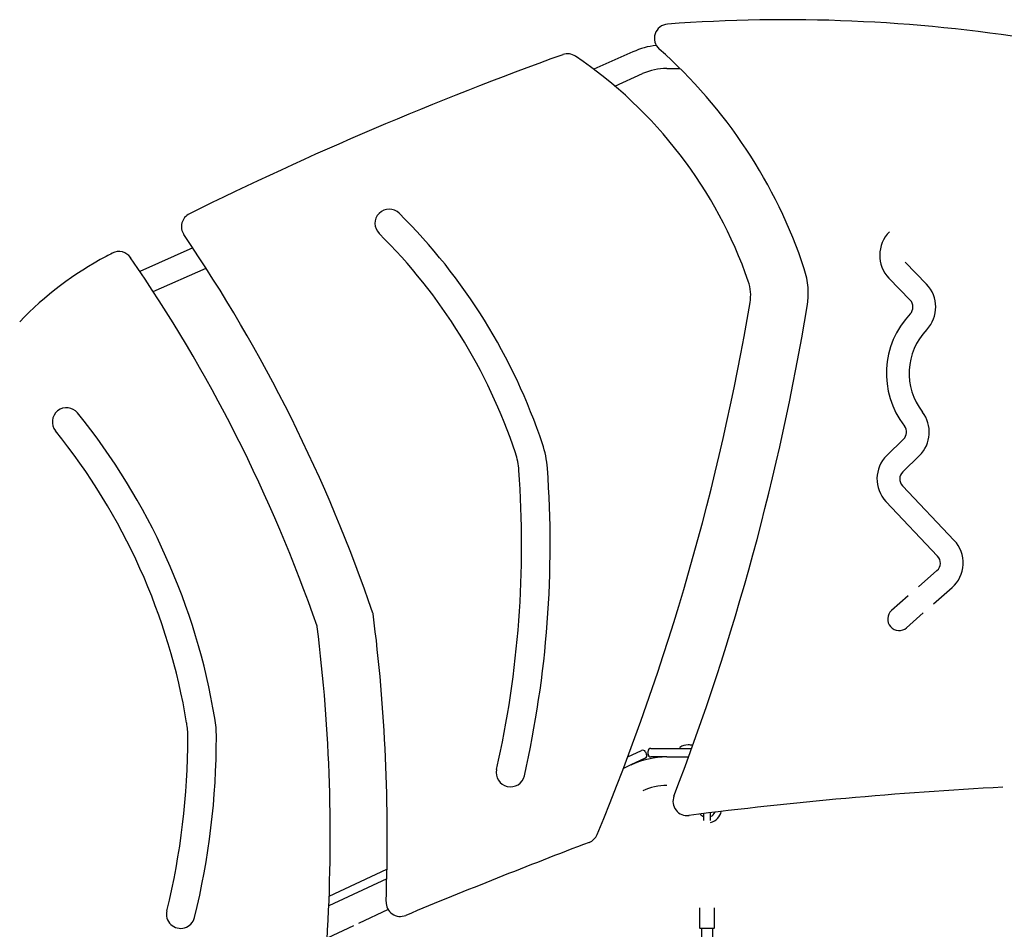
# Model space of a CAD drawing. Extents: x -4692 to 20284, y -2379 to 2029.
# Drawn here: x 10630 to 12011, y 10 to 1285 of the extents above; entities that cross this region are included whole.
import ezdxf

# ---------------------------------------------------------------- set-up
doc = ezdxf.new("R2010")
doc.units = 0

msp = doc.modelspace()

# ---------------------------------------------------------------- linework, layer by layer
at = {"color": 7, "linetype": 'Continuous'}
for p, q in [((11490.3, 1239.8), (11435.5, 1215.4)), ((11537.8, 1216.5), (11556.3, 1216.5)), ((11464.8, 1191.9), (11503.9, 1209.3)), ((10873.2, 965.1), (10799, 932.1)), ((11902.1, 914.2), (11872.3, 944.8)), ((10817.7, 903.8), (10891.7, 936.7)), ((11849.4, 922.4), (11879.1, 891.9)), ((11869.8, 696.7), (11846.5, 674)), ((11868.8, 651.1), (11892.1, 673.8)), ((11940.9, 554.8), (11868.4, 631.4)), ((11845.2, 609.4), (11917.7, 532.8)), ((11916.8, 512.7), (11891, 490)), ((11912.1, 466), (11937.9, 488.7)), ((11876.4, 477.1), (11853, 456.5)), ((11874.2, 432.5), (11897.5, 453.1)), ((11515.6, 263.2), (11572.7, 263.2)), ((11556.1, 264.2), (11556.1, 263.7)), ((11568.4, 268.2), (11567.7, 268.2)), ((11483.1, 251.2), (11502.5, 260.3)), ((11507.6, 249.4), (11487.3, 240)), ((11507.9, 258.4), (11509.5, 254.7)), ((11511.6, 255.2), (11511.6, 259.2)), ((11538.1, 251.2), (11515.6, 251.2)), ((11538.1, 251.2), (11568.4, 251.2)), ((11487.3, 240), (11477, 235.2)), ((11589.3, 171.8), (11589.3, 162.2)), ((11599.3, 162.2), (11599.3, 173.1)), ((11064.3, 56), (11145.4, 93.8)), ((11145.1, 80.4), (11063.8, 42.5)), ((11147, 37.2), (11105.7, 17.9)), ((11583.8, 39.9), (11583.8, 11.9)), ((11604.8, 11.9), (11604.8, 39.9)), ((11098.7, 14.6), (11061.5, -2.7)), ((11603.8, 10.9), (11584.8, 10.9)), ((11586.3, 10.9), (11586.3, -59.1)), ((11602.3, -59.1), (11602.3, 10.9))]:
    msp.add_line(p, q, dxfattribs=at)
for centre, radius, start, end in [((11703.8, -915.1), 2200, 80.8206, 94.2979), ((11540.4, 1258.8), 20, 94.2979, 228.5215), ((11537.8, 1133.2), 116.7, 97.2829, 114), ((11056.9, 711.9), 710, 18.3748, 48.5215), ((13087.3, -3467.9), 5000, 109.821, 116.346), ((11398.7, 1217.1), 20, 55.9216, 109.821), ((11056.9, 711.9), 630, 19.1149, 55.9216), ((11537.8, 1133.2), 83.3, 90, 114), ((10877.2, 994.9), 20, 116.346, 214.1412), ((11148.6, 999.3), 20, 45.265, 225.265), ((10585.5, 431), 820, 18.4224, 45.265), ((9006.7, -273.5), 2240, 18.9183, 34.1412), ((10585.5, 431), 780, 18.4224, 45.265), ((11882.4, 954.5), 46, 134.2559, 224.2559), ((10973.8, 532.7), 475.4, 117.8476, 136.2544), ((13087.3, -3467.9), 5000, 117.7379, 117.8476), ((10769.5, 939.9), 20, 34.5415, 117.7379), ((9006.7, -273.5), 2160, 19.1339, 34.5415), ((11626.3, 901), 110, 350.5352, 18.3748), ((11595.5, 898.5), 60, 350.4085, 19.1149), ((11869.1, 882.1), 46, 316.2757, 44.2559), ((8243, 1465), 3460, 337.529, 350.4085), ((11869.1, 882.1), 14, 316.2757, 44.2559), ((8243, 1465), 3540, 338.9979, 350.5352), ((11966.4, 789.1), 120.6, 136.2757, 217.772), ((11966.4, 789.1), 88.6, 136.2757, 217.772), ((10696.1, 720.9), 20, 38.9782, 218.9782), ((9996.4, 154.8), 920, 9.4317, 38.9782), ((11860, 706.7), 46, 314.2559, 37.772), ((9996.4, 154.8), 880, 9.4317, 38.9782), ((11860, 706.7), 14, 314.2559, 37.772), ((11230.7, 645.9), 100, 4.1866, 18.4224), ((11230.7, 645.9), 140, 4.1866, 18.4224), ((11878.6, 641), 46, 134.2559, 223.4475), ((9904.3, 548.8), 1430, 347.2707, 4.1866), ((9904.3, 548.8), 1470, 347.2707, 4.1866), ((11878.6, 641), 14, 134.2559, 223.4475), ((11907.5, 523.2), 46, 311.3685, 43.4475), ((11907.5, 523.2), 14, 311.3685, 43.4475), ((11863.6, 444.5), 16, 131.3685, 311.3685), ((11122, 451.4), 4, 7.3294, 18.9183), ((8705.9, 140.7), 2440, 357.8321, 7.3294), ((11043.6, 433.2), 4, 7.1318, 19.1339), ((8705.9, 140.7), 2360, 356.4548, 7.1318), ((10746.2, 279.3), 160, 0.0846, 9.4317), ((10746.2, 279.3), 120, 0.0846, 9.4317), ((9856.2, 278), 1010, 346.1188, 0.0846), ((9856.2, 278), 1050, 346.1188, 0.0846), ((11515.6, 259.2), 4, 90, 180), ((11556.6, 264.2), 0.5, 124.8795, 180), ((11556.6, 263.7), 0.5, 180, 270), ((11567.7, 248.2), 20, 90, 124.8795), ((11568.4, 248.2), 20, 73.15, 90), ((11538.1, 131.2), 120, 90, 115), ((11504.2, 256.7), 4, 25, 115), ((11505.9, 253.1), 4, 295, 25), ((11515.6, 255.2), 4, 180, 270), ((11318.6, 229.3), 20, 167.2707, 347.2707), ((11538.1, 131.2), 80, 90, 115), ((12325.7, -5782.8), 6000, 93.02307, 97.24539), ((11566.5, 189.1), 20, 158.9979, 277.2454), ((11594.3, 179.2), 12.5, 219.6063, 246.4218), ((11594.3, 179.2), 20.5, 284.117, 347.7437), ((11594.3, 179.2), 12.5, 293.5782, 334.3822), ((11421.8, 150.2), 20, 290.8292, 337.529), ((14629.2, -8280.3), 9000, 110.82918, 112.59119), ((11164.1, 47.6), 20, 177.8321, 292.5912), ((10856.1, 30.9), 20, 166.1188, 346.1188), ((11584.8, 11.9), 1, 180, 270), ((11603.8, 11.9), 1, 270, 0)]:
    msp.add_arc(centre, radius, start, end, dxfattribs=at)

doc.saveas('drawing.dxf')
